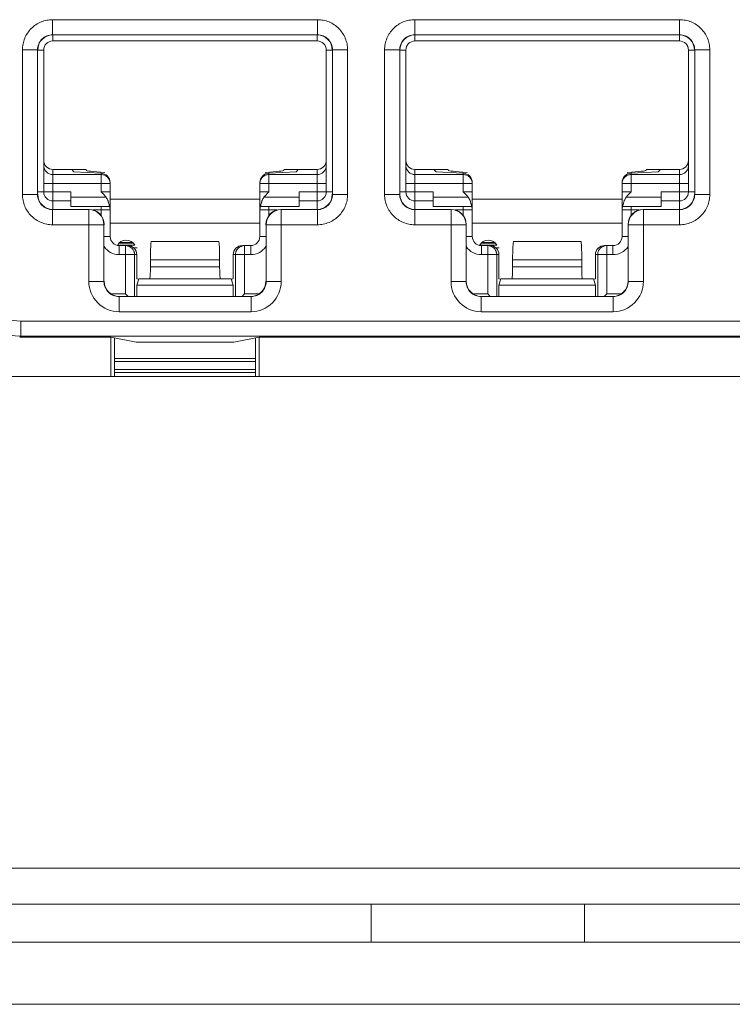
# Model space of a CAD drawing. Extents: x -180 to 6796, y -180 to 1138.
# Drawn here: x 209 to 210, y 1050 to 1052 of the extents above; entities that cross this region are included whole.
import ezdxf

# ---------------------------------------------------------------- set-up
doc = ezdxf.new("R2010")
doc.units = 0
doc.header["$LTSCALE"] = 0.25
doc.header["$MEASUREMENT"] = 0
doc.layers.add('1U OSP FIBER', color=2, linetype='CONTINUOUS', transparency=0.8)
doc.layers.add('PATCH PANEL', color=5, linetype='CONTINUOUS')

# ---------------------------------------------------------------- blocks, each defined once
blk = doc.blocks.new('PM-PS-48 Patch Panel 4')
at = {"layer": 'PATCH PANEL', "color": 7, "linetype": 'Continuous', "lineweight": 5}
for p, q in [((281.6673, 1085.8023), (282.106, 1085.8023)), ((281.6673, 1085.8023), (281.6673, 1085.7773)), ((282.106, 1085.8023), (282.106, 1085.7773)), ((282.2673, 1085.8023), (282.706, 1085.8023)), ((282.2673, 1085.8023), (282.2673, 1085.7773)), ((282.706, 1085.8023), (282.706, 1085.7773)), ((281.6673, 1085.7773), (282.106, 1085.7773)), ((281.6673, 1085.7773), (281.6676, 1085.777)), ((281.6676, 1085.767), (281.6676, 1085.777)), ((282.1056, 1085.767), (281.6676, 1085.767)), ((282.106, 1085.7773), (282.1056, 1085.777)), ((282.1056, 1085.767), (282.1056, 1085.777)), ((282.2673, 1085.7773), (282.706, 1085.7773)), ((282.2673, 1085.7773), (282.2676, 1085.777)), ((282.2676, 1085.767), (282.2676, 1085.777)), ((282.7056, 1085.767), (282.2676, 1085.767)), ((282.706, 1085.7773), (282.7056, 1085.777)), ((282.7056, 1085.767), (282.7056, 1085.777)), ((281.6173, 1085.7523), (281.6423, 1085.7523)), ((281.6173, 1085.5126), (281.6173, 1085.7523)), ((281.6423, 1085.7523), (281.6426, 1085.752)), ((281.6423, 1085.5126), (281.6423, 1085.7523)), ((281.6526, 1085.752), (281.6426, 1085.752)), ((281.6526, 1085.752), (281.6526, 1085.517)), ((282.1206, 1085.752), (282.1306, 1085.752)), ((282.1206, 1085.517), (282.1206, 1085.752)), ((282.131, 1085.7523), (282.1306, 1085.752)), ((282.156, 1085.7523), (282.131, 1085.7523)), ((282.131, 1085.7523), (282.131, 1085.5126)), ((282.156, 1085.7523), (282.156, 1085.5126)), ((282.2173, 1085.7523), (282.2423, 1085.7523)), ((282.2173, 1085.5126), (282.2173, 1085.7523)), ((282.2423, 1085.7523), (282.2426, 1085.752)), ((282.2423, 1085.5126), (282.2423, 1085.7523)), ((282.2526, 1085.752), (282.2426, 1085.752)), ((282.2526, 1085.752), (282.2526, 1085.517)), ((282.7206, 1085.752), (282.7306, 1085.752)), ((282.7206, 1085.517), (282.7206, 1085.752)), ((282.731, 1085.7523), (282.7306, 1085.752)), ((282.756, 1085.7523), (282.731, 1085.7523)), ((282.731, 1085.7523), (282.731, 1085.5126)), ((282.756, 1085.7523), (282.756, 1085.5126)), ((281.6676, 1085.5541), (281.7226, 1085.5541)), ((281.6676, 1085.488), (281.6676, 1085.5541)), ((281.699, 1085.5541), (281.7026, 1085.5504)), ((282.0506, 1085.5541), (282.1056, 1085.5541)), ((282.0743, 1085.5541), (282.0706, 1085.5504)), ((282.1056, 1085.488), (282.1056, 1085.5541)), ((282.2676, 1085.5541), (282.3226, 1085.5541)), ((282.2676, 1085.488), (282.2676, 1085.5541)), ((282.299, 1085.5541), (282.3026, 1085.5504)), ((282.6506, 1085.5541), (282.7056, 1085.5541)), ((282.6743, 1085.5541), (282.6706, 1085.5504)), ((282.7056, 1085.488), (282.7056, 1085.5541)), ((281.7476, 1085.5457), (281.6676, 1085.5457)), ((281.7476, 1085.5481), (281.7026, 1085.5504)), ((281.7476, 1085.5481), (281.7476, 1085.5457)), ((281.7476, 1085.5307), (281.7476, 1085.5457)), ((282.0256, 1085.5481), (282.0706, 1085.5504)), ((282.0256, 1085.5481), (282.0256, 1085.5457)), ((282.1056, 1085.5457), (282.0256, 1085.5457)), ((282.0256, 1085.5307), (282.0256, 1085.5457)), ((282.3476, 1085.5457), (282.2676, 1085.5457)), ((282.3476, 1085.5481), (282.3026, 1085.5504)), ((282.3476, 1085.517), (282.3476, 1085.5481)), ((282.6256, 1085.5481), (282.6706, 1085.5504)), ((282.6256, 1085.517), (282.6256, 1085.5481)), ((282.7056, 1085.5457), (282.6256, 1085.5457)), ((281.6526, 1085.5307), (281.7626, 1085.5307)), ((281.7476, 1085.517), (281.7476, 1085.5307)), ((281.7626, 1085.5323), (281.7626, 1085.5307)), ((281.7626, 1085.443), (281.7626, 1085.5323)), ((282.0106, 1085.5323), (282.0106, 1085.5307)), ((282.0106, 1085.5307), (282.1206, 1085.5307)), ((282.0106, 1085.443), (282.0106, 1085.5307)), ((282.0256, 1085.5307), (282.0256, 1085.517)), ((282.2526, 1085.5307), (282.3626, 1085.5307)), ((282.3626, 1085.443), (282.3626, 1085.5323)), ((282.6106, 1085.443), (282.6106, 1085.5323)), ((282.6106, 1085.5307), (282.7206, 1085.5307)), ((281.6173, 1085.5126), (281.6423, 1085.5126)), ((281.6423, 1085.5126), (281.6426, 1085.513)), ((281.6676, 1085.517), (281.6426, 1085.517)), ((281.6676, 1085.517), (281.6976, 1085.517)), ((281.6976, 1085.493), (281.6976, 1085.517)), ((281.7559, 1085.508), (281.6976, 1085.508)), ((281.7476, 1085.517), (281.7626, 1085.517)), ((282.0106, 1085.505), (281.7626, 1085.505)), ((282.0256, 1085.517), (282.0106, 1085.517)), ((282.0756, 1085.508), (282.0174, 1085.508)), ((282.0756, 1085.517), (282.1056, 1085.517)), ((282.0756, 1085.493), (282.0756, 1085.517)), ((282.1056, 1085.517), (282.1306, 1085.517)), ((282.131, 1085.5126), (282.1306, 1085.513)), ((282.156, 1085.5126), (282.131, 1085.5126)), ((282.2173, 1085.5126), (282.2423, 1085.5126)), ((282.2423, 1085.5126), (282.2426, 1085.513)), ((282.2426, 1085.517), (282.2976, 1085.517)), ((282.2976, 1085.493), (282.2976, 1085.517)), ((282.3559, 1085.508), (282.2976, 1085.508)), ((282.3476, 1085.517), (282.3626, 1085.517)), ((282.6106, 1085.505), (282.3626, 1085.505)), ((282.6256, 1085.517), (282.6106, 1085.517)), ((282.6756, 1085.508), (282.6174, 1085.508)), ((282.6756, 1085.517), (282.7306, 1085.517)), ((282.6756, 1085.493), (282.6756, 1085.517)), ((282.731, 1085.5126), (282.7306, 1085.513)), ((282.756, 1085.5126), (282.731, 1085.5126)), ((281.6673, 1085.4876), (281.6676, 1085.488)), ((281.7273, 1085.4876), (281.6673, 1085.4876)), ((281.6673, 1085.4626), (281.6673, 1085.4876)), ((281.6676, 1085.502), (281.6976, 1085.502)), ((281.6676, 1085.502), (281.6976, 1085.502)), ((281.6976, 1085.493), (281.7614, 1085.493)), ((281.7276, 1085.488), (281.7273, 1085.4876)), ((281.7273, 1085.3685), (281.7273, 1085.4876)), ((281.7342, 1085.487), (281.7626, 1085.487)), ((281.7476, 1085.493), (281.7476, 1085.487)), ((281.7476, 1085.487), (281.7476, 1085.4778)), ((282.0106, 1085.487), (282.039, 1085.487)), ((282.0119, 1085.493), (282.0756, 1085.493)), ((282.0256, 1085.493), (282.0256, 1085.487)), ((282.0256, 1085.4778), (282.0256, 1085.487)), ((282.0456, 1085.488), (282.046, 1085.4876)), ((282.106, 1085.4876), (282.046, 1085.4876)), ((282.046, 1085.3685), (282.046, 1085.4876)), ((282.0756, 1085.502), (282.1056, 1085.502)), ((282.0756, 1085.502), (282.1056, 1085.502)), ((282.106, 1085.4876), (282.1056, 1085.488)), ((282.106, 1085.4626), (282.106, 1085.4876)), ((282.2673, 1085.4876), (282.2676, 1085.488)), ((282.3273, 1085.4876), (282.2673, 1085.4876)), ((282.2673, 1085.4626), (282.2673, 1085.4876)), ((282.2676, 1085.502), (282.2976, 1085.502)), ((282.2976, 1085.493), (282.3614, 1085.493)), ((282.3276, 1085.488), (282.3273, 1085.4876)), ((282.3273, 1085.3685), (282.3273, 1085.4876)), ((282.3342, 1085.487), (282.3626, 1085.487)), ((282.3476, 1085.493), (282.3476, 1085.4778)), ((282.6106, 1085.487), (282.639, 1085.487)), ((282.6119, 1085.493), (282.6756, 1085.493)), ((282.6256, 1085.4778), (282.6256, 1085.493)), ((282.6456, 1085.488), (282.646, 1085.4876)), ((282.706, 1085.4876), (282.646, 1085.4876)), ((282.646, 1085.3685), (282.646, 1085.4876)), ((282.6756, 1085.502), (282.7056, 1085.502)), ((282.706, 1085.4876), (282.7056, 1085.488)), ((282.706, 1085.4626), (282.706, 1085.4876)), ((281.6673, 1085.4626), (281.7523, 1085.4626)), ((281.7526, 1085.463), (281.7523, 1085.4626)), ((281.7523, 1085.3685), (281.7523, 1085.4626)), ((281.7626, 1085.465), (282.0106, 1085.465)), ((282.0206, 1085.463), (282.021, 1085.4626)), ((282.106, 1085.4626), (282.021, 1085.4626)), ((282.021, 1085.4626), (282.021, 1085.3685)), ((282.2673, 1085.4626), (282.3523, 1085.4626)), ((282.3526, 1085.463), (282.3523, 1085.4626)), ((282.3523, 1085.3685), (282.3523, 1085.4626)), ((282.3626, 1085.465), (282.6106, 1085.465)), ((282.6206, 1085.463), (282.621, 1085.4626)), ((282.706, 1085.4626), (282.621, 1085.4626)), ((282.621, 1085.4626), (282.621, 1085.3685)), ((281.7626, 1085.443), (281.7526, 1085.443)), ((282.0106, 1085.443), (282.0206, 1085.443)), ((282.3626, 1085.443), (282.3526, 1085.443)), ((282.6106, 1085.443), (282.6206, 1085.443)), ((281.775, 1085.4285), (281.8032, 1085.4285)), ((281.7774, 1085.432), (281.8009, 1085.432)), ((281.7776, 1085.428), (281.7916, 1085.428)), ((281.7776, 1085.428), (281.7776, 1085.413)), ((281.7791, 1085.4334), (281.7992, 1085.4334)), ((281.7881, 1085.428), (281.7881, 1085.348)), ((281.8011, 1085.4245), (281.8071, 1085.4245)), ((281.8316, 1085.435), (281.8308, 1085.4347)), ((281.8308, 1085.4347), (281.9425, 1085.4347)), ((281.8316, 1085.435), (281.9416, 1085.435)), ((281.9416, 1085.435), (281.9425, 1085.4347)), ((281.9817, 1085.428), (281.9956, 1085.428)), ((281.9852, 1085.348), (281.9852, 1085.428)), ((281.9956, 1085.428), (281.9956, 1085.413)), ((282.375, 1085.4285), (282.4032, 1085.4285)), ((282.3774, 1085.432), (282.4009, 1085.432)), ((282.3776, 1085.428), (282.3916, 1085.428)), ((282.3776, 1085.428), (282.3776, 1085.413)), ((282.3791, 1085.4334), (282.3992, 1085.4334)), ((282.3881, 1085.428), (282.3881, 1085.348)), ((282.4011, 1085.4245), (282.4071, 1085.4245)), ((282.4316, 1085.435), (282.4308, 1085.4347)), ((282.4308, 1085.4347), (282.5425, 1085.4347)), ((282.4316, 1085.435), (282.5416, 1085.435)), ((282.5416, 1085.435), (282.5425, 1085.4347)), ((282.5817, 1085.428), (282.5956, 1085.428)), ((282.5852, 1085.348), (282.5852, 1085.428)), ((282.5956, 1085.428), (282.5956, 1085.413)), ((281.7776, 1085.413), (281.8066, 1085.413)), ((281.803, 1085.413), (281.803, 1085.3439)), ((281.8066, 1085.413), (281.8066, 1085.373)), ((281.9666, 1085.413), (281.9956, 1085.413)), ((281.9666, 1085.373), (281.9666, 1085.413)), ((281.9703, 1085.3439), (281.9703, 1085.413)), ((282.3776, 1085.413), (282.4066, 1085.413)), ((282.403, 1085.413), (282.403, 1085.3439)), ((282.4066, 1085.413), (282.4066, 1085.373)), ((282.5666, 1085.413), (282.5956, 1085.413)), ((282.5666, 1085.373), (282.5666, 1085.413)), ((282.5703, 1085.3439), (282.5703, 1085.413)), ((281.8293, 1085.4047), (281.944, 1085.4047)), ((281.8293, 1085.4047), (281.8293, 1085.393)), ((281.8293, 1085.393), (281.944, 1085.393)), ((281.944, 1085.4047), (281.944, 1085.393)), ((282.4293, 1085.4047), (282.544, 1085.4047)), ((282.4293, 1085.4047), (282.4293, 1085.393)), ((282.4293, 1085.393), (282.544, 1085.393)), ((282.544, 1085.4047), (282.544, 1085.393)), ((281.8099, 1085.3723), (281.8066, 1085.373)), ((281.8101, 1085.373), (281.8066, 1085.3622)), ((281.9631, 1085.373), (281.8101, 1085.373)), ((281.9631, 1085.373), (281.9666, 1085.3622)), ((281.9634, 1085.3723), (281.9666, 1085.373)), ((282.4099, 1085.3723), (282.4066, 1085.373)), ((282.4101, 1085.373), (282.4066, 1085.3622)), ((282.5631, 1085.373), (282.4101, 1085.373)), ((282.5631, 1085.373), (282.5666, 1085.3622)), ((282.5634, 1085.3723), (282.5666, 1085.373)), ((281.7273, 1085.3685), (281.7523, 1085.3685)), ((281.7523, 1085.3685), (281.7526, 1085.3689)), ((281.9666, 1085.3622), (281.8066, 1085.3622)), ((281.8066, 1085.3622), (281.8066, 1085.3439)), ((281.9666, 1085.3622), (281.9666, 1085.3439)), ((282.021, 1085.3685), (282.0206, 1085.3689)), ((282.046, 1085.3685), (282.021, 1085.3685)), ((282.3273, 1085.3685), (282.3523, 1085.3685)), ((282.3523, 1085.3685), (282.3526, 1085.3689)), ((282.5666, 1085.3622), (282.4066, 1085.3622)), ((282.4066, 1085.3622), (282.4066, 1085.3439)), ((282.5666, 1085.3622), (282.5666, 1085.3439)), ((282.621, 1085.3685), (282.6206, 1085.3689)), ((282.646, 1085.3685), (282.621, 1085.3685)), ((281.764, 1085.348), (281.7881, 1085.348)), ((281.7773, 1085.3435), (281.7776, 1085.3439)), ((281.996, 1085.3435), (281.7773, 1085.3435)), ((281.7773, 1085.3185), (281.7773, 1085.3435)), ((281.7922, 1085.3439), (281.7881, 1085.348)), ((281.9811, 1085.3439), (281.9852, 1085.348)), ((281.9852, 1085.348), (282.0093, 1085.348)), ((281.996, 1085.3435), (281.9956, 1085.3439)), ((281.996, 1085.3185), (281.996, 1085.3435)), ((282.364, 1085.348), (282.3881, 1085.348)), ((282.3773, 1085.3435), (282.3776, 1085.3439)), ((282.596, 1085.3435), (282.3773, 1085.3435)), ((282.3773, 1085.3185), (282.3773, 1085.3435)), ((282.3922, 1085.3439), (282.3881, 1085.348)), ((282.5811, 1085.3439), (282.5852, 1085.348)), ((282.5852, 1085.348), (282.6093, 1085.348)), ((282.596, 1085.3435), (282.5956, 1085.3439)), ((282.596, 1085.3185), (282.596, 1085.3435)), ((281.996, 1085.3185), (281.7773, 1085.3185)), ((282.596, 1085.3185), (282.3773, 1085.3185)), ((285.1589, 1085.3028), (281.6144, 1085.3028)), ((281.6144, 1085.2778), (281.6144, 1085.3028)), ((281.6127, 1085.2761), (281.6144, 1085.2778)), ((281.7637, 1085.2761), (281.6127, 1085.2761)), ((285.1589, 1085.2778), (281.6144, 1085.2778)), ((281.7637, 1085.2761), (281.8055, 1085.2678)), ((281.7637, 1085.2761), (281.7637, 1085.211)), ((281.7698, 1085.211), (281.7698, 1085.2749)), ((281.9677, 1085.2678), (282.0096, 1085.2761)), ((282.0035, 1085.211), (282.0035, 1085.2749)), ((283.2637, 1085.2761), (282.0096, 1085.2761)), ((282.0096, 1085.2761), (282.0096, 1085.211)), ((281.8055, 1085.2678), (281.9677, 1085.2678)), ((281.7698, 1085.241), (282.0035, 1085.241)), ((281.7698, 1085.236), (282.0035, 1085.236)), ((281.4316, 1085.211), (285.3416, 1085.211)), ((282.0035, 1085.2225), (281.7698, 1085.2225)), ((282.0035, 1085.2178), (281.7698, 1085.2178)), ((285.0816, 1084.3967), (281.4316, 1084.3967)), ((281.4316, 1084.3367), (285.3416, 1084.3367)), ((282.1952, 1084.3367), (282.1952, 1084.2737)), ((282.5487, 1084.2737), (282.5487, 1084.3367)), ((267.7116, 1084.2737), (285.8316, 1084.2737)), ((267.3116, 1084.171), (286.2316, 1084.171))]:
    blk.add_line(p, q, dxfattribs=at)
for centre, radius, start, end in [((281.6673, 1085.7523), 0.025, 89.9729, 180.0271), ((281.6676, 1085.752), 0.015, 90, 180), ((282.1056, 1085.752), 0.015, 0, 90), ((282.106, 1085.7523), 0.025, 359.9729, 90.0271), ((282.2673, 1085.7523), 0.025, 89.9729, 180.0271), ((282.2676, 1085.752), 0.015, 90, 180), ((282.7056, 1085.752), 0.015, 0, 90), ((282.706, 1085.7523), 0.025, 359.9729, 90.0271), ((281.7477, 1085.5307), 0.0149, 0.0047, 5.8932), ((282.3477, 1085.5307), 0.0149, 0.0047, 5.8932), ((281.6673, 1085.5126), 0.025, 179.972, 270.028), ((281.6676, 1085.517), 0.015, 180, 270), ((282.1056, 1085.517), 0.015, 270, 0), ((282.106, 1085.5126), 0.025, 269.972, 0.028), ((282.2673, 1085.5126), 0.025, 179.972, 270.028), ((282.2676, 1085.517), 0.015, 180, 270), ((282.7056, 1085.517), 0.015, 270, 0), ((282.706, 1085.5126), 0.025, 269.972, 0.028), ((281.7273, 1085.4626), 0.025, 0.0209, 89.9791), ((281.7476, 1085.487), 0.015, 0, 23.5782), ((282.0256, 1085.487), 0.015, 156.4218, 180), ((282.046, 1085.4626), 0.025, 90.021, 179.9791), ((282.3273, 1085.4626), 0.025, 0.0209, 89.9791), ((282.3476, 1085.487), 0.015, 0, 23.5782), ((282.6256, 1085.487), 0.015, 156.4218, 180), ((282.646, 1085.4626), 0.025, 90.021, 179.9791), ((281.7776, 1085.443), 0.015, 180, 270), ((281.9956, 1085.443), 0.015, 270, 0), ((282.3776, 1085.443), 0.015, 180, 270), ((282.5956, 1085.443), 0.015, 270, 0), ((281.7776, 1085.443), 0.03, 213.5549, 270), ((281.7891, 1085.421), 0.0162, 29.0313, 152.9937), ((281.9852, 1085.413), 0.015, 90.0469, 103.3568), ((281.9956, 1085.443), 0.03, 270, 326.4451), ((282.3776, 1085.443), 0.03, 213.5549, 270), ((282.3891, 1085.421), 0.0162, 29.0313, 152.9937), ((282.5852, 1085.413), 0.015, 90.0469, 103.3568), ((282.5956, 1085.443), 0.03, 270, 326.4451), ((281.6144, 1085.3678), 0.09, 180.0042, 269.9958), ((281.6144, 1085.3678), 0.065, 179.9975, 270.0025), ((281.7773, 1085.3685), 0.05, 179.9966, 270.0034), ((281.7773, 1085.3685), 0.025, 179.9722, 270.0278), ((281.996, 1085.3685), 0.05, 269.9966, 0.0034), ((281.996, 1085.3685), 0.025, 269.9722, 0.0278), ((282.3773, 1085.3685), 0.05, 179.9966, 270.0034), ((282.3773, 1085.3685), 0.025, 179.9722, 270.0278), ((282.596, 1085.3685), 0.05, 269.9966, 0.0034), ((282.596, 1085.3685), 0.025, 269.9722, 0.0278)]:
    blk.add_arc(centre, radius, start, end, dxfattribs=at)
for centre, major_axis, ratio, start_param, end_param in [((281.6676, 1085.752), (0.0177, -0.0177), 0.999695, 2.356347, 3.926839), ((282.1056, 1085.752), (-0.0177, -0.0177), 0.999695, 2.356347, 3.926839), ((282.2676, 1085.752), (0.0177, -0.0177), 0.999695, 2.356347, 3.926839), ((282.7056, 1085.752), (-0.0177, -0.0177), 0.999695, 2.356347, 3.926839), ((281.6676, 1085.5691), (0, 0.015), 0.99863, 1.570796, 3.141593), ((282.1056, 1085.5691), (0, 0.015), 0.99863, -3.141593, -1.570796), ((282.2676, 1085.5691), (0, 0.015), 0.99863, 1.570796, 3.141593), ((282.7056, 1085.5691), (0, 0.015), 0.99863, -3.141593, -1.570796), ((281.8295, 1085.5532), (0.1068, 0), 0.052408, 3.141593, 3.926991), ((281.9438, 1085.5532), (0.1068, 0), 0.052408, -0.785398, 0), ((282.4295, 1085.5532), (0.1068, 0), 0.052408, 3.141593, 3.926991), ((282.5438, 1085.5532), (0.1068, 0), 0.052408, -0.785398, 0), ((281.7476, 1085.5331), (0.0106, -0.0112), 0.948965, 0.785398, 2.356194), ((282.0256, 1085.5331), (0.0106, 0.0112), 0.948965, 0.785398, 2.356195), ((282.3476, 1085.5331), (0.0106, -0.0112), 0.948965, 0.785398, 2.356194), ((282.6256, 1085.5331), (0.0106, 0.0112), 0.948965, 0.785398, 2.356195), ((281.6676, 1085.513), (0.0177, 0.0177), 0.999695, 2.356347, 3.926839), ((282.1056, 1085.513), (-0.0177, 0.0177), 0.999695, 2.356347, 3.926839), ((282.2676, 1085.513), (0.0177, 0.0177), 0.999695, 2.356347, 3.926839), ((282.7056, 1085.513), (-0.0177, 0.0177), 0.999695, 2.356347, 3.926839), ((281.7276, 1085.463), (0.0177, 0.0177), 0.999695, -0.785246, 0.785246), ((282.0456, 1085.463), (0.0177, -0.0177), 0.999695, 2.356347, 3.926839), ((282.3276, 1085.463), (0.0177, 0.0177), 0.999695, -0.785246, 0.785246), ((282.6456, 1085.463), (-0.0177, 0.0177), 0.999695, -0.785246, 0.785246), ((281.7916, 1085.413), (0.0151, 0), 0.996195, 0, 1.570796), ((281.8309, 1085.4047), (0, 0.03), 0.052408, 0.017453, 1.570796), ((281.9424, 1085.4047), (0, 0.03), 0.052408, -1.570796, -0.017453), ((281.9817, 1085.413), (0.0151, 0), 0.996195, 1.570796, 3.141593), ((282.3916, 1085.413), (0.0151, 0), 0.996195, 0, 1.570796), ((282.4309, 1085.4047), (0, 0.03), 0.052408, 0.017453, 1.570796), ((282.5424, 1085.4047), (0, 0.03), 0.052408, -1.570796, -0.017453), ((282.5817, 1085.413), (0.0151, 0), 0.996195, 1.570796, 3.141593), ((281.8282, 1085.393), (0, 0.02), 0.052408, -3.141593, -1.570796), ((281.945, 1085.393), (0, 0.02), 0.052408, -4.712389, -3.141593), ((282.4282, 1085.393), (0, 0.02), 0.052408, -3.141593, -1.570796), ((282.545, 1085.393), (0, 0.02), 0.052408, -4.712389, -3.141593), ((281.7776, 1085.3689), (0.0177, 0.0177), 0.999695, 2.356347, 3.926839), ((281.9956, 1085.3689), (-0.0177, 0.0177), 0.999695, 2.356347, 3.926839), ((282.3776, 1085.3689), (0.0177, 0.0177), 0.999695, 2.356347, 3.926839), ((282.5956, 1085.3689), (-0.0177, 0.0177), 0.999695, 2.356347, 3.926839)]:
    blk.add_ellipse(centre, major_axis=major_axis, ratio=ratio, start_param=start_param, end_param=end_param, dxfattribs=at)
for points, knots in [([(281.6673, 1085.8023), (281.664, 1085.8023), (281.6575, 1085.8017), (281.648, 1085.7988), (281.6393, 1085.7942), (281.6317, 1085.7879), (281.6254, 1085.7803), (281.6208, 1085.7716), (281.6179, 1085.7621), (281.6173, 1085.7556), (281.6173, 1085.7523)], [0, 0, 0, 0, 0.124962, 0.250021, 0.374997, 0.499999, 0.625, 0.749976, 0.875036, 1, 1, 1, 1]), ([(282.156, 1085.7523), (282.156, 1085.7556), (282.1553, 1085.7621), (282.1525, 1085.7716), (282.1478, 1085.7803), (282.1416, 1085.7879), (282.134, 1085.7942), (282.1253, 1085.7988), (282.1158, 1085.8017), (282.1093, 1085.8023), (282.106, 1085.8023)], [0, 0, 0, 0, 0.124962, 0.250021, 0.374997, 0.499999, 0.625, 0.749976, 0.875036, 1, 1, 1, 1]), ([(282.2673, 1085.8023), (282.264, 1085.8023), (282.2575, 1085.8017), (282.248, 1085.7988), (282.2393, 1085.7942), (282.2317, 1085.7879), (282.2254, 1085.7803), (282.2208, 1085.7716), (282.2179, 1085.7621), (282.2173, 1085.7556), (282.2173, 1085.7523)], [0, 0, 0, 0, 0.124962, 0.250021, 0.374997, 0.499999, 0.625, 0.749976, 0.875036, 1, 1, 1, 1]), ([(282.756, 1085.7523), (282.756, 1085.7556), (282.7553, 1085.7621), (282.7525, 1085.7716), (282.7478, 1085.7803), (282.7416, 1085.7879), (282.734, 1085.7942), (282.7253, 1085.7988), (282.7158, 1085.8017), (282.7093, 1085.8023), (282.706, 1085.8023)], [0, 0, 0, 0, 0.124962, 0.250021, 0.374997, 0.499999, 0.625, 0.749976, 0.875036, 1, 1, 1, 1]), ([(281.6676, 1085.5457), (281.6667, 1085.5457), (281.6647, 1085.5459), (281.6619, 1085.5468), (281.6593, 1085.5482), (281.657, 1085.55), (281.6551, 1085.5523), (281.6537, 1085.5549), (281.6528, 1085.5577), (281.6526, 1085.5597), (281.6526, 1085.5607)], [0, 0, 0, 0, 0.125045, 0.250173, 0.375197, 0.50022, 0.625209, 0.750137, 0.875123, 1, 1, 1, 1]), ([(282.1206, 1085.5607), (282.1206, 1085.5597), (282.1204, 1085.5577), (282.1196, 1085.5549), (282.1182, 1085.5523), (282.1163, 1085.55), (282.114, 1085.5482), (282.1114, 1085.5468), (282.1086, 1085.5459), (282.1066, 1085.5457), (282.1056, 1085.5457)], [0, 0, 0, 0, 0.124877, 0.249863, 0.374791, 0.49978, 0.624803, 0.749827, 0.874955, 1, 1, 1, 1]), ([(282.2676, 1085.5457), (282.2667, 1085.5457), (282.2647, 1085.5459), (282.2619, 1085.5468), (282.2593, 1085.5482), (282.257, 1085.55), (282.2551, 1085.5523), (282.2537, 1085.5549), (282.2528, 1085.5577), (282.2526, 1085.5597), (282.2526, 1085.5607)], [0, 0, 0, 0, 0.125045, 0.250173, 0.375197, 0.50022, 0.625209, 0.750137, 0.875123, 1, 1, 1, 1]), ([(282.7206, 1085.5607), (282.7206, 1085.5597), (282.7204, 1085.5577), (282.7196, 1085.5549), (282.7182, 1085.5523), (282.7163, 1085.55), (282.714, 1085.5482), (282.7114, 1085.5468), (282.7086, 1085.5459), (282.7066, 1085.5457), (282.7056, 1085.5457)], [0, 0, 0, 0, 0.124877, 0.249863, 0.374791, 0.49978, 0.624803, 0.749827, 0.874955, 1, 1, 1, 1]), ([(281.7626, 1085.5323), (281.7625, 1085.5332), (281.7622, 1085.5345), (281.7616, 1085.5363), (281.7608, 1085.5379), (281.7596, 1085.5399), (281.7581, 1085.5416), (281.7566, 1085.5427), (281.7551, 1085.5438), (281.753, 1085.5448), (281.7504, 1085.5455), (281.7486, 1085.5457), (281.7476, 1085.5457)], [0, 0, 0, 0, 0.12496, 0.187478, 0.24998, 0.37488, 0.499831, 0.562385, 0.624939, 0.749919, 0.875015, 1, 1, 1, 1]), ([(282.0256, 1085.5457), (282.0247, 1085.5457), (282.0227, 1085.5455), (282.0199, 1085.5447), (282.0172, 1085.5433), (282.015, 1085.5414), (282.0131, 1085.5391), (282.0117, 1085.5365), (282.0108, 1085.5337), (282.0106, 1085.5317), (282.0106, 1085.5307)], [0, 0, 0, 0, 0.125046, 0.250176, 0.375201, 0.500225, 0.625214, 0.750145, 0.875127, 1, 1, 1, 1]), ([(282.3626, 1085.5323), (282.3625, 1085.5332), (282.3622, 1085.5345), (282.3616, 1085.5363), (282.3608, 1085.5379), (282.3596, 1085.5399), (282.3581, 1085.5416), (282.3566, 1085.5427), (282.3551, 1085.5438), (282.353, 1085.5448), (282.3504, 1085.5455), (282.3486, 1085.5457), (282.3476, 1085.5457)], [0, 0, 0, 0, 0.12496, 0.187478, 0.24998, 0.37488, 0.499831, 0.562385, 0.624939, 0.749919, 0.875015, 1, 1, 1, 1]), ([(282.6256, 1085.5457), (282.6247, 1085.5457), (282.6227, 1085.5455), (282.6199, 1085.5447), (282.6172, 1085.5433), (282.615, 1085.5414), (282.6131, 1085.5391), (282.6117, 1085.5365), (282.6108, 1085.5337), (282.6106, 1085.5317), (282.6106, 1085.5307)], [0, 0, 0, 0, 0.125046, 0.250176, 0.375201, 0.500225, 0.625214, 0.750145, 0.875127, 1, 1, 1, 1]), ([(281.6173, 1085.5126), (281.6173, 1085.5093), (281.6179, 1085.5028), (281.6208, 1085.4933), (281.6254, 1085.4846), (281.6317, 1085.477), (281.6393, 1085.4708), (281.648, 1085.4661), (281.6575, 1085.4633), (281.664, 1085.4626), (281.6673, 1085.4626)], [0, 0, 0, 0, 0.124962, 0.250021, 0.374997, 0.499999, 0.625, 0.749976, 0.875036, 1, 1, 1, 1]), ([(281.7476, 1085.517), (281.7491, 1085.5155), (281.752, 1085.5126), (281.7547, 1085.5096), (281.7559, 1085.508)], [0, 0, 0, 0, 0.50006, 1, 1, 1, 1]), ([(281.7559, 1085.508), (281.7565, 1085.5072), (281.7576, 1085.5054), (281.7587, 1085.5032), (281.7593, 1085.5014), (281.7599, 1085.4997), (281.7605, 1085.4973), (281.761, 1085.495), (281.7613, 1085.4934), (281.7614, 1085.493)], [0, 0, 0, 0, 0.189808, 0.374744, 0.463123, 0.547505, 0.700654, 0.921839, 1, 1, 1, 1]), ([(282.0119, 1085.493), (282.012, 1085.4934), (282.0122, 1085.495), (282.0127, 1085.4973), (282.0134, 1085.4997), (282.0139, 1085.5014), (282.0146, 1085.5032), (282.0156, 1085.5054), (282.0167, 1085.5072), (282.0174, 1085.508)], [0, 0, 0, 0, 0.078161, 0.299346, 0.452495, 0.536877, 0.625256, 0.810192, 1, 1, 1, 1]), ([(282.0174, 1085.508), (282.0186, 1085.5096), (282.0213, 1085.5126), (282.0242, 1085.5155), (282.0256, 1085.517)], [0, 0, 0, 0, 0.49994, 1, 1, 1, 1]), ([(282.106, 1085.4626), (282.1093, 1085.4626), (282.1158, 1085.4633), (282.1253, 1085.4661), (282.134, 1085.4708), (282.1416, 1085.477), (282.1478, 1085.4846), (282.1525, 1085.4933), (282.1553, 1085.5028), (282.156, 1085.5093), (282.156, 1085.5126)], [0, 0, 0, 0, 0.124962, 0.250021, 0.374997, 0.499999, 0.625, 0.749976, 0.875036, 1, 1, 1, 1]), ([(282.2173, 1085.5126), (282.2173, 1085.5093), (282.2179, 1085.5028), (282.2208, 1085.4933), (282.2254, 1085.4846), (282.2317, 1085.477), (282.2393, 1085.4708), (282.248, 1085.4661), (282.2575, 1085.4633), (282.264, 1085.4626), (282.2673, 1085.4626)], [0, 0, 0, 0, 0.124962, 0.250021, 0.374997, 0.499999, 0.625, 0.749976, 0.875036, 1, 1, 1, 1]), ([(282.3476, 1085.517), (282.3491, 1085.5155), (282.352, 1085.5126), (282.3547, 1085.5096), (282.3559, 1085.508)], [0, 0, 0, 0, 0.50006, 1, 1, 1, 1]), ([(282.3559, 1085.508), (282.3565, 1085.5072), (282.3576, 1085.5054), (282.3587, 1085.5032), (282.3593, 1085.5014), (282.3599, 1085.4997), (282.3605, 1085.4973), (282.361, 1085.495), (282.3613, 1085.4934), (282.3614, 1085.493)], [0, 0, 0, 0, 0.189808, 0.374744, 0.463123, 0.547505, 0.700654, 0.921839, 1, 1, 1, 1]), ([(282.6119, 1085.493), (282.612, 1085.4934), (282.6122, 1085.495), (282.6127, 1085.4973), (282.6134, 1085.4997), (282.6139, 1085.5014), (282.6146, 1085.5032), (282.6156, 1085.5054), (282.6167, 1085.5072), (282.6174, 1085.508)], [0, 0, 0, 0, 0.078161, 0.299346, 0.452495, 0.536877, 0.625256, 0.810192, 1, 1, 1, 1]), ([(282.6174, 1085.508), (282.6186, 1085.5096), (282.6213, 1085.5126), (282.6242, 1085.5155), (282.6256, 1085.517)], [0, 0, 0, 0, 0.49994, 1, 1, 1, 1]), ([(282.706, 1085.4626), (282.7093, 1085.4626), (282.7158, 1085.4633), (282.7253, 1085.4661), (282.734, 1085.4708), (282.7416, 1085.477), (282.7478, 1085.4846), (282.7525, 1085.4933), (282.7553, 1085.5028), (282.756, 1085.5093), (282.756, 1085.5126)], [0, 0, 0, 0, 0.124962, 0.250021, 0.374997, 0.499999, 0.625, 0.749976, 0.875036, 1, 1, 1, 1]), ([(281.7837, 1085.4285), (281.7834, 1085.4285), (281.783, 1085.4284), (281.7824, 1085.4282), (281.7822, 1085.4281), (281.782, 1085.428)], [0, 0, 0, 0, 0.496211, 0.74714, 1, 1, 1, 1]), ([(281.7881, 1085.428), (281.7891, 1085.428), (281.7905, 1085.4278), (281.7924, 1085.4273), (281.7943, 1085.4267), (281.7964, 1085.4255), (281.7987, 1085.4236), (281.8006, 1085.4213), (281.8017, 1085.4192), (281.8024, 1085.4173), (281.8029, 1085.4154), (281.803, 1085.4139), (281.803, 1085.413)], [0, 0, 0, 0, 0.124628, 0.187164, 0.249671, 0.374482, 0.49939, 0.624391, 0.749467, 0.812159, 0.874906, 1, 1, 1, 1]), ([(281.7946, 1085.4285), (281.7949, 1085.4285), (281.7953, 1085.4284), (281.7959, 1085.4282), (281.7963, 1085.428), (281.7966, 1085.4278), (281.7971, 1085.4274), (281.7974, 1085.427), (281.7976, 1085.4267)], [0, 0, 0, 0, 0.243278, 0.366311, 0.490301, 0.615556, 0.742312, 1, 1, 1, 1]), ([(281.9703, 1085.413), (281.9703, 1085.4138), (281.9704, 1085.4155), (281.9709, 1085.4175), (281.9715, 1085.4191), (281.9721, 1085.4202), (281.9727, 1085.4213), (281.9737, 1085.4226), (281.9748, 1085.4238), (281.9761, 1085.4249), (281.9775, 1085.4259), (281.979, 1085.4266), (281.9805, 1085.4272), (281.9813, 1085.4275), (281.9817, 1085.4276)], [0, 0, 0, 0, 0.124986, 0.250243, 0.312857, 0.375426, 0.437964, 0.500489, 0.625408, 0.687887, 0.750331, 0.875073, 0.937519, 1, 1, 1, 1]), ([(282.3837, 1085.4285), (282.3834, 1085.4285), (282.383, 1085.4284), (282.3824, 1085.4282), (282.3822, 1085.4281), (282.382, 1085.428)], [0, 0, 0, 0, 0.496211, 0.74714, 1, 1, 1, 1]), ([(282.3881, 1085.428), (282.3891, 1085.428), (282.3905, 1085.4278), (282.3924, 1085.4273), (282.3943, 1085.4267), (282.3964, 1085.4255), (282.3987, 1085.4236), (282.4006, 1085.4213), (282.4017, 1085.4192), (282.4024, 1085.4173), (282.4029, 1085.4154), (282.403, 1085.4139), (282.403, 1085.413)], [0, 0, 0, 0, 0.124628, 0.187164, 0.249671, 0.374482, 0.49939, 0.624391, 0.749467, 0.812159, 0.874906, 1, 1, 1, 1]), ([(282.3946, 1085.4285), (282.3949, 1085.4285), (282.3953, 1085.4284), (282.3959, 1085.4282), (282.3963, 1085.428), (282.3966, 1085.4278), (282.3971, 1085.4274), (282.3974, 1085.427), (282.3976, 1085.4267)], [0, 0, 0, 0, 0.243278, 0.366311, 0.490301, 0.615556, 0.742312, 1, 1, 1, 1]), ([(282.5703, 1085.413), (282.5703, 1085.4138), (282.5704, 1085.4155), (282.5709, 1085.4175), (282.5715, 1085.4191), (282.5721, 1085.4202), (282.5727, 1085.4213), (282.5737, 1085.4226), (282.5748, 1085.4238), (282.5761, 1085.4249), (282.5775, 1085.4259), (282.579, 1085.4266), (282.5805, 1085.4272), (282.5813, 1085.4275), (282.5817, 1085.4276)], [0, 0, 0, 0, 0.124986, 0.250243, 0.312857, 0.375426, 0.437964, 0.500489, 0.625408, 0.687887, 0.750331, 0.875073, 0.937519, 1, 1, 1, 1])]:
    blk.add_open_spline(points, degree=3, knots=knots, dxfattribs=at)

msp = doc.modelspace()

# ---------------------------------------------------------------- block references
at = {"layer": '1U OSP FIBER'}
msp.add_blockref('PM-PS-48 Patch Panel 4', (-72.9692, -33.8152), dxfattribs=at)

doc.saveas('drawing.dxf')
